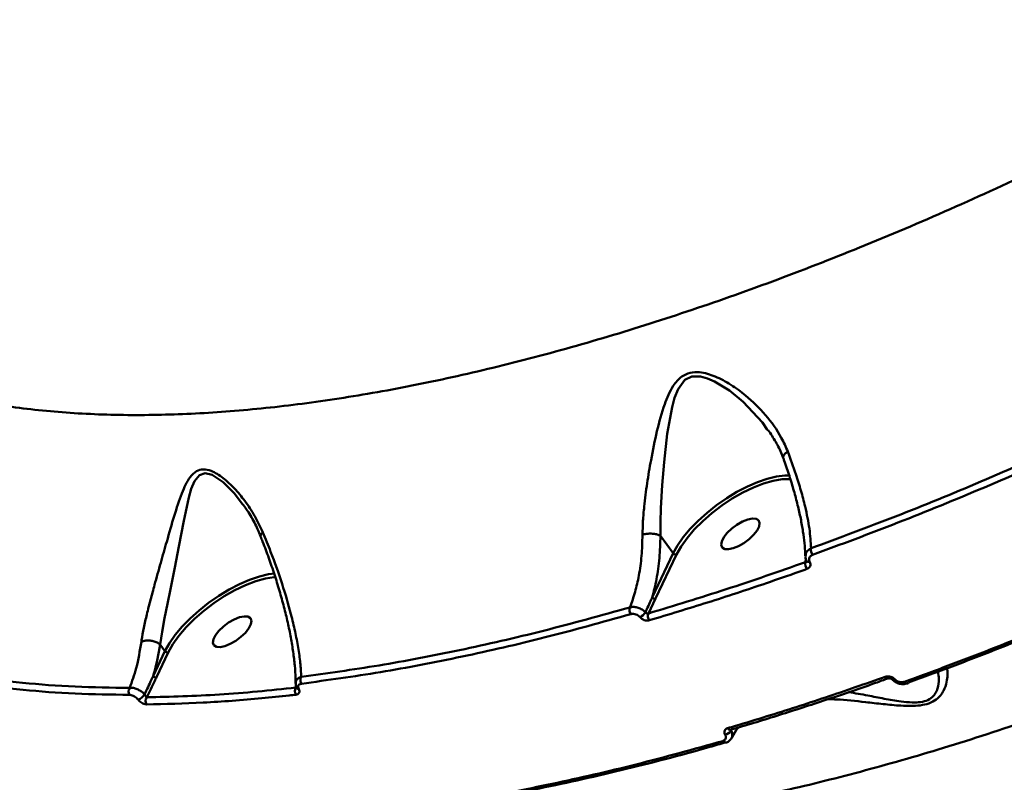
# Model space of a CAD drawing. Units: millimetres. Extents: x -5133 to 12295, y 7576 to 25350.
# Drawn here: x -311 to -116, y 11360 to 11511 of the extents above; entities that cross this region are included whole.
import ezdxf

# ---------------------------------------------------------------- set-up
doc = ezdxf.new("R2010")
doc.units = ezdxf.units.MM
doc.layers.add('DiKom', color=7, linetype='Continuous')
doc.styles.add('style1', font='arialbd.ttf', dxfattribs={"width": 0.8})
doc.dimstyles.new('1-50', dxfattribs={"dimtxt": 950, "dimasz": 500, "dimexe": 100, "dimexo": 0, "dimgap": 300, "dimtad": 1, "dimtxsty": 'style1', "dimcen": 200, "dimclrd": 7, "dimclre": 7, "dimclrt": 7, "dimadec": 1, "dimazin": 2, "dimtfac": 1, "dimtmove": 0, "dimatfit": 2, "dimfxl": 0, "dimlwd": 25, "dimlwe": 18, "dimarcsym": 0})

# ---------------------------------------------------------------- blocks, each defined once
blk = doc.blocks.new('*D81')
at = {"color": 7, "linetype": 'Continuous', "lineweight": 18, "transparency": 16777216}
for p, q in [((-688.66, 19308.81), (5458.15, 19308.81)), ((1338.14, 9590.11), (5458.15, 9590.11))]:
    blk.add_line(p, q, dxfattribs=at)
at = {"color": 7, "linetype": 'Continuous', "lineweight": 25, "transparency": 16777216}
blk.add_line((5358.15, 18808.81), (5358.15, 10090.11), dxfattribs=at)
at = {"color": 7, "linetype": 'Continuous', "transparency": 16777216}
for points in [[(5274.82, 18808.81), (5441.48, 18808.81), (5358.15, 19308.81)], [(5274.82, 10090.11), (5441.48, 10090.11), (5358.15, 9590.11)]]:
    blk.add_solid(points, dxfattribs=at)
at = {"layer": 'Defpoints', "color": 0, "linetype": 'Continuous', "transparency": 16777216}
for p in [(-688.66, 19308.81), (1338.14, 9590.11), (5358.15, 9590.11)]:
    blk.add_point(p, dxfattribs=at)
at = {"color": 7, "linetype": 'Continuous', "lineweight": 50, "transparency": 16777216, "insert": (4572.78, 11650.3), "char_height": 950, "attachment_point": 5, "rotation": 90, "style": 'style1'}
blk.add_mtext('9700', dxfattribs=at)
blk = doc.blocks.new('*D84')
at = {"layer": 'Defpoints', "color": 0, "transparency": 16777216}
for p in [(-253.8, 21308.81), (1371.78, 7576.04), (7188.06, 7576.04)]:
    blk.add_point(p, dxfattribs=at)
at = {"layer": 'DiKom', "color": 7, "lineweight": 18, "transparency": 16777216}
for p, q in [((-253.8, 21308.81), (7288.06, 21308.81)), ((1371.78, 7576.04), (7288.06, 7576.04))]:
    blk.add_line(p, q, dxfattribs=at)
at = {"layer": 'DiKom', "color": 7, "lineweight": 25, "transparency": 16777216}
blk.add_line((7188.06, 20808.81), (7188.06, 8076.04), dxfattribs=at)
at = {"layer": 'DiKom', "color": 7, "transparency": 16777216}
for points in [[(7104.73, 20808.81), (7271.4, 20808.81), (7188.06, 21308.81)], [(7104.73, 8076.04), (7271.4, 8076.04), (7188.06, 7576.04)]]:
    blk.add_solid(points, dxfattribs=at)
at = {"layer": 'DiKom', "color": 7, "lineweight": 200, "transparency": 16777216, "insert": (6403.02, 11672.09), "char_height": 950, "attachment_point": 5, "rotation": 90, "style": 'style1'}
blk.add_mtext('13700', dxfattribs=at)

msp = doc.modelspace()

# ---------------------------------------------------------------- linework, layer by layer
at = {"color": 7, "linetype": 'Continuous', "lineweight": 50}
for p, q in [((-163.287, 11429.386), (-163.462, 11429.647)), ((-184.506, 11408.532), (-181.995, 11405.067)), ((-186.147, 11396.347), (-181.995, 11405.067)), ((-181.333, 11404.829), (-185.485, 11396.109)), ((-155.805, 11403.318), (-155.772, 11404.119)), ((-185.485, 11396.109), (-186.901, 11393.184)), ((-284.867, 11380.796), (-282.521, 11385.722)), ((-281.859, 11385.484), (-284.205, 11380.558)), ((-283.474, 11387.036), (-283.471, 11387.033)), ((-283.471, 11387.033), (-282.521, 11385.722)), ((-256.62, 11378.507), (-256.603, 11378.902)), ((-170.403, 11370.242), (-170.524, 11370.002)), ((-171.533, 11367.652), (-171.579, 11367.635))]:
    msp.add_line(p, q, dxfattribs=at)
at = {"color": 7, "linetype": 'Continuous', "lineweight": 50, "flags": 128}
for points in [[(-163.462, 11429.647), (-164.334, 11430.951), (-168.152, 11435.02), (-170.857, 11437.248), (-173.811, 11439.068), (-175.196, 11439.669), (-176.612, 11440.043), (-178.271, 11440.023), (-179.66, 11439.351), (-181.014, 11437.557), (-181.706, 11435.836), (-182.213, 11433.98), (-183.161, 11428.684), (-183.792, 11423.068), (-184.182, 11418.534), (-184.449, 11413.983), (-184.529, 11411.214), (-184.51, 11408.538), (-184.51, 11408.536), (-184.51, 11408.536)], [(-267.159, 11414.808), (-268.856, 11416.973), (-271.014, 11419.123), (-273.183, 11420.572), (-274.566, 11420.908), (-275.693, 11420.548), (-276.689, 11419.323), (-277.322, 11417.804), (-277.812, 11416.078), (-278.799, 11411.493), (-279.749, 11406.441), (-280.567, 11402.269), (-281.442, 11397.962), (-282.034, 11395.091), (-282.603, 11392.252), (-283.098, 11389.561), (-283.473, 11387.036), (-283.474, 11387.036), (-283.474, 11387.036)], [(-181.995, 11405.067), (-181.123, 11406.629), (-179.989, 11408.248), (-178.617, 11409.889), (-177.037, 11411.517), (-175.284, 11413.096), (-173.394, 11414.593), (-171.409, 11415.976), (-169.37, 11417.214), (-167.324, 11418.281), (-165.312, 11419.154), (-163.379, 11419.815), (-161.566, 11420.249), (-159.912, 11420.445), (-158.97, 11420.446)], [(-158.666, 11419.715), (-158.878, 11419.733), (-160.436, 11419.701), (-162.191, 11419.411), (-164.103, 11418.87), (-166.125, 11418.089), (-168.208, 11417.088), (-170.303, 11415.89), (-172.359, 11414.526), (-174.327, 11413.026), (-176.16, 11411.428), (-177.815, 11409.769), (-179.25, 11408.089), (-180.432, 11406.429), (-181.333, 11404.829)], [(-165.087, 11411.596), (-165.578, 11411.892), (-166.322, 11411.947), (-167.258, 11411.755), (-168.309, 11411.332), (-169.392, 11410.713), (-170.419, 11409.947), (-171.305, 11409.097), (-171.979, 11408.232), (-172.388, 11407.421), (-172.497, 11406.731), (-172.297, 11406.216), (-171.806, 11405.92), (-171.063, 11405.865), (-170.127, 11406.057), (-169.075, 11406.48), (-167.992, 11407.099), (-166.966, 11407.865), (-166.08, 11408.714), (-165.405, 11409.58), (-164.997, 11410.391), (-164.888, 11411.081), (-165.087, 11411.596)], [(-154.974, 11403.375), (-155.11, 11403.354), (-155.236, 11403.35), (-155.349, 11403.361), (-155.445, 11403.389), (-155.522, 11403.432), (-155.578, 11403.489), (-155.593, 11403.512)], [(-282.521, 11385.722), (-281.645, 11387.29), (-280.506, 11388.915), (-279.127, 11390.562), (-277.539, 11392.195), (-275.777, 11393.779), (-273.878, 11395.28), (-271.883, 11396.664), (-269.837, 11397.903), (-267.783, 11398.968), (-265.766, 11399.837), (-263.83, 11400.492), (-262.016, 11400.917), (-260.804, 11401.076)], [(-260.677, 11400.381), (-260.889, 11400.364), (-262.644, 11400.083), (-264.557, 11399.549), (-266.583, 11398.773), (-268.673, 11397.775), (-270.776, 11396.578), (-272.841, 11395.212), (-274.819, 11393.709), (-276.661, 11392.107), (-278.324, 11390.442), (-279.766, 11388.757), (-280.954, 11387.091), (-281.859, 11385.484)], [(-265.613, 11392.251), (-266.105, 11392.547), (-266.848, 11392.602), (-267.784, 11392.41), (-268.836, 11391.987), (-269.919, 11391.368), (-270.945, 11390.602), (-271.831, 11389.753), (-272.506, 11388.887), (-272.914, 11388.076), (-273.023, 11387.386), (-272.824, 11386.871), (-272.332, 11386.575), (-271.589, 11386.52), (-270.653, 11386.712), (-269.601, 11387.135), (-268.518, 11387.754), (-267.492, 11388.52), (-266.606, 11389.37), (-265.931, 11390.235), (-265.523, 11391.046), (-265.414, 11391.736), (-265.613, 11392.251)], [(-139.472, 11380.324), (-139.52, 11380.309), (-139.625, 11380.307), (-139.737, 11380.341), (-139.853, 11380.41), (-139.968, 11380.511), (-140.076, 11380.641)], [(-138.609, 11380.078), (-138.579, 11380.055), (-138.519, 11380.036), (-138.443, 11380.036), (-138.353, 11380.055), (-138.251, 11380.093), (-138.139, 11380.148)]]:
    msp.add_lwpolyline(points, dxfattribs=at)
at = {"color": 7, "linetype": 'Continuous', "lineweight": 50}
for centre, radius, start, end in [((-181.486, 11405.441), 0.631, 216.32058, 284.12111), ((-153.139, 11405.72), 1.602, 167.59853, 216.94186), ((-154.302, 11402.918), 1.555, 165.09299, 217.35472), ((-185.639, 11396.72), 0.631, 216.26931, 284.13915), ((-189.204, 11393.895), 1.45, 160.87074, 216.33691), ((-189.76, 11394.75), 2.628, 297.69341, 329.53249), ((-185.562, 11392.675), 1.433, 159.2064, 216.78713), ((-282.013, 11386.096), 0.631, 216.30286, 284.14212), ((-284.359, 11381.169), 0.631, 216.27141, 284.13704), ((-254.471, 11380.011), 1.268, 149.54482, 214.82046), ((-135.709, 11379.921), 0.583, 206.06418, 275.95769), ((-135.761, 11379.644), 0.323, 290.31444, 337.04567), ((-288.518, 11377.747), 1.197, 143.8941, 213.90669), ((-255.57, 11377.826), 1.253, 147.01662, 215.01656), ((-256.068, 11378.636), 0.424, 214.77766, 272.93677), ((-288.878, 11378.729), 2.807, 292.10937, 326.21078), ((-285.172, 11375.87), 1.195, 142.10429, 214.16352), ((-171.941, 11370.855), 1.654, 277.71594, 328.95697), ((-170.72, 11370.756), 0.593, 207.42999, 279.07043), ((-171.659, 11368.232), 0.602, 208.03991, 277.6698)]:
    msp.add_arc(centre, radius, start, end, dxfattribs=at)
for points, knots in [([(-351.996, 11446.197), (-349.107, 11444.728), (-343.326, 11441.789), (-333.576, 11438.351), (-322.973, 11435.609), (-311.434, 11433.676), (-299, 11432.557), (-285.939, 11432.285), (-272.312, 11432.838), (-258.19, 11434.179), (-243.343, 11436.332), (-227.792, 11439.323), (-211.577, 11443.162), (-195.049, 11447.767), (-178.273, 11453.104), (-161.317, 11459.125), (-143.909, 11465.927), (-126.092, 11473.52), (-107.919, 11481.895), (-89.78, 11490.875), (-71.736, 11500.416), (-53.846, 11510.464), (-35.827, 11521.176), (-17.741, 11532.543), (0.352, 11544.542), (18.069, 11556.921), (35.356, 11569.629), (52.174, 11582.612), (68.779, 11596.07), (85.103, 11609.977), (101.085, 11624.292), (115.291, 11637.7), (127.868, 11650.099), (135.155, 11657.668), (138.801, 11661.455)], [0, 0, 0, 0, 0.0311783, 0.0623808, 0.0935592, 0.1256439, 0.1577551, 0.1898398, 0.2210202, 0.2522243, 0.2834045, 0.3154896, 0.3476009, 0.3796861, 0.4108889, 0.4421158, 0.4733187, 0.5054255, 0.5375586, 0.5696653, 0.6009196, 0.632198, 0.6634521, 0.6956101, 0.7277941, 0.759952, 0.7912843, 0.8226407, 0.853973, 0.8862091, 0.9184711, 0.9507075, 0.9753307, 1, 1, 1, 1]), ([(201.988, 11574.274), (197.806, 11570.111), (189.436, 11561.781), (176.287, 11549.407), (162.744, 11537.161), (148.609, 11524.92), (133.899, 11512.716), (118.627, 11500.587), (103.039, 11488.731), (86.716, 11476.85), (69.669, 11465.008), (51.926, 11453.276), (33.835, 11441.905), (15.444, 11430.954), (-3.188, 11420.473), (-21.629, 11410.704), (-39.821, 11401.664), (-57.71, 11393.352), (-75.611, 11385.623), (-93.46, 11378.529), (-111.192, 11372.114), (-128.402, 11366.523), (-145.044, 11361.755), (-161.085, 11357.791), (-176.801, 11354.561), (-192.122, 11352.111), (-206.983, 11350.468), (-220.131, 11349.721), (-231.681, 11349.676), (-241.809, 11350.135), (-251.469, 11351.134), (-259.178, 11352.305), (-263.459, 11353.332), (-264.861, 11353.669)], [0, 0, 0, 0, 0.03045482, 0.06094634, 0.09143736, 0.12189226, 0.1535961, 0.1853412, 0.21708602, 0.24878951, 0.28326066, 0.31775836, 0.35222944, 0.38770745, 0.42321439, 0.45869227, 0.49304939, 0.52743304, 0.56178997, 0.59714956, 0.63253801, 0.66789741, 0.70217306, 0.73647497, 0.77075056, 0.806025, 0.84132803, 0.8766025, 0.90398114, 0.9313596, 0.95895679, 0.98655383, 1, 1, 1, 1]), ([(-188.068, 11408.736), (-188.044, 11409.636), (-187.995, 11411.437), (-187.69, 11414.855), (-187.173, 11418.922), (-186.321, 11423.965), (-185.26, 11429.277), (-184.074, 11433.542), (-182.939, 11436.452), (-181.914, 11438.39), (-180.552, 11439.998), (-178.677, 11440.869), (-176.385, 11440.963), (-173.581, 11440.109), (-170.533, 11438.46), (-167.108, 11435.924), (-163.612, 11432.488), (-160.859, 11428.669), (-159.727, 11426.12), (-159.323, 11425.21)], [0, 0, 0, 0, 0.0447735, 0.0895818, 0.160958, 0.2324505, 0.3238531, 0.4152077, 0.4505997, 0.4859261, 0.5329392, 0.5664208, 0.5998006, 0.6530919, 0.7108116, 0.7686692, 0.8592862, 0.9497923, 1, 1, 1, 1]), ([(-154.704, 11406.064), (-149.158, 11408.119), (-138.068, 11412.229), (-121.091, 11419.181), (-103.897, 11426.709), (-89.322, 11433.511), (-80.503, 11437.858), (-77.507, 11439.334)], [0, 0, 0, 0, 0.2203101, 0.440621, 0.6630823, 0.8855446, 1, 1, 1, 1]), ([(-77.047, 11438.103), (-80.049, 11436.623), (-88.832, 11432.294), (-103.328, 11425.528), (-120.507, 11417.998), (-137.582, 11410.999), (-148.807, 11406.837), (-154.419, 11404.757)], [0, 0, 0, 0, 0.1144551, 0.3347655, 0.555076, 0.7775377, 1, 1, 1, 1]), ([(-163.209, 11429.443), (-162.694, 11428.672), (-161.659, 11427.122), (-160.692, 11425.26), (-160.325, 11424.164), (-160.248, 11423.931)], [0, 0, 0, 0, 0.4385583, 0.8808082, 1, 1, 1, 1]), ([(-159.323, 11425.21), (-159.345, 11425.195), (-159.567, 11425.047), (-159.938, 11424.74), (-160.206, 11424.315), (-160.297, 11424.042), (-160.216, 11423.942), (-160.216, 11423.942)], [0, 0, 0, 0, 0.0347995, 0.3484543, 0.6737015, 0.9989607, 1, 1, 1, 1]), ([(-159.323, 11425.21), (-158.77, 11423.695), (-157.795, 11421.026), (-156.698, 11417.424), (-155.739, 11413.755), (-154.947, 11409.791), (-154.786, 11407.316), (-154.704, 11406.064)], [0, 0, 0, 0, 0.2022666, 0.3564028, 0.5119915, 0.75325, 1, 1, 1, 1]), ([(-160.231, 11423.935), (-160.163, 11423.752), (-159.708, 11422.535), (-158.991, 11420.353), (-158.095, 11417.414), (-157.349, 11414.586), (-156.748, 11411.893), (-156.297, 11409.363), (-156.016, 11407.056), (-155.888, 11405.441), (-155.899, 11404.687), (-155.902, 11404.539)], [0, 0, 0, 0, 0.0233711, 0.1554198, 0.288979, 0.4238668, 0.5597548, 0.6961481, 0.832242, 0.9672065, 1, 1, 1, 1]), ([(-287.184, 11387.583), (-287.17, 11387.681), (-287.045, 11388.559), (-286.723, 11390.323), (-286.111, 11393.02), (-285.382, 11395.877), (-284.45, 11399.306), (-283.36, 11403.197), (-282.039, 11407.8), (-280.702, 11412.505), (-279.493, 11416.193), (-278.453, 11418.673), (-277.556, 11420.233), (-276.442, 11421.374), (-274.979, 11421.793), (-273.133, 11421.388), (-270.966, 11420.023), (-268.72, 11417.934), (-266.615, 11415.378), (-264.69, 11412.489), (-263.67, 11410.307), (-263.161, 11409.216)], [0, 0, 0, 0, 0.0056313, 0.0508154, 0.0960154, 0.1438705, 0.1917656, 0.2633133, 0.3349777, 0.4270903, 0.5191814, 0.5590165, 0.5987818, 0.6438165, 0.6799259, 0.7160673, 0.7691206, 0.823718, 0.8784511, 0.9392268, 1, 1, 1, 1]), ([(-267.164, 11414.804), (-266.919, 11414.477), (-266.058, 11413.331), (-264.805, 11411.228), (-263.977, 11409.362), (-263.572, 11408.449)], [0, 0, 0, 0, 0.169022, 0.5932484, 1, 1, 1, 1]), ([(-136.233, 11379.665), (-133.352, 11380.72), (-124.923, 11383.807), (-110.764, 11389.387), (-93.664, 11396.627), (-76.353, 11404.443), (-64.684, 11410.145), (-58.85, 11412.996)], [0, 0, 0, 0, 0.1144538, 0.3347648, 0.5550754, 0.7775376, 1, 1, 1, 1]), ([(-58.254, 11412.769), (-64.019, 11409.952), (-75.549, 11404.317), (-92.768, 11396.537), (-109.887, 11389.282), (-124.125, 11383.67), (-132.589, 11380.571), (-135.464, 11379.518)], [0, 0, 0, 0, 0.2203112, 0.4406219, 0.6630841, 0.8855467, 1, 1, 1, 1]), ([(-263.161, 11409.216), (-263.187, 11409.192), (-263.372, 11409.03), (-263.584, 11408.748), (-263.68, 11408.498), (-263.603, 11408.422), (-263.599, 11408.418)], [0, 0, 0, 0, 0.07716456, 0.53365035, 0.97512746, 1, 1, 1, 1]), ([(-263.161, 11409.216), (-262.634, 11407.93), (-261.198, 11404.427), (-259.261, 11398.929), (-257.733, 11393.724), (-256.749, 11389.588), (-256.137, 11386.37), (-255.715, 11383.351), (-255.614, 11381.553), (-255.564, 11380.653)], [0, 0, 0, 0, 0.1128019, 0.3073744, 0.5062306, 0.628027, 0.7498312, 0.8749138, 1, 1, 1, 1]), ([(-190.574, 11394.37), (-190.56, 11394.406), (-190.169, 11395.369), (-189.485, 11397.387), (-188.712, 11400.751), (-188.185, 11404.524), (-188.107, 11407.325), (-188.068, 11408.736)], [0, 0, 0, 0, 0.0088947, 0.2417784, 0.4772711, 0.7368257, 1, 1, 1, 1]), ([(-188.068, 11408.736), (-188.032, 11408.748), (-187.87, 11408.802), (-187.449, 11408.904), (-186.742, 11408.984), (-185.892, 11408.951), (-185.093, 11408.805), (-184.704, 11408.626), (-184.51, 11408.536)], [0, 0, 0, 0, 0.0350338, 0.1552291, 0.3664295, 0.5776025, 0.7888059, 1, 1, 1, 1]), ([(-263.612, 11408.413), (-263.471, 11408.067), (-262.882, 11406.619), (-261.959, 11404.099), (-260.841, 11400.852), (-259.843, 11397.631), (-258.961, 11394.456), (-258.21, 11391.355), (-257.598, 11388.365), (-257.13, 11385.51), (-256.823, 11382.846), (-256.673, 11380.775), (-256.682, 11379.695), (-256.685, 11379.344)], [0, 0, 0, 0, 0.0293835, 0.1232873, 0.2195833, 0.3183635, 0.4195678, 0.5229487, 0.6280274, 0.7342145, 0.8415818, 0.9485366, 1, 1, 1, 1]), ([(-184.506, 11408.532), (-184.552, 11407.055), (-184.646, 11404.08), (-185.207, 11399.989), (-185.84, 11397.535), (-186.147, 11396.347)], [0, 0, 0, 0, 0.3372173, 0.6791302, 1, 1, 1, 1]), ([(-184.51, 11408.536), (-184.509, 11408.535), (-184.508, 11408.534), (-184.506, 11408.533), (-184.506, 11408.532)], [0, 0, 0, 0, 0.6573593, 1, 1, 1, 1]), ([(-155.815, 11404.529), (-155.8, 11404.709), (-155.766, 11405.123), (-155.376, 11405.684), (-154.927, 11405.938), (-154.704, 11406.064)], [0, 0, 0, 0, 0.2793834, 0.6413517, 1, 1, 1, 1]), ([(-154.419, 11404.757), (-154.555, 11404.692), (-154.825, 11404.562), (-155.063, 11404.224), (-155.132, 11403.831), (-155.056, 11403.538), (-154.982, 11403.392), (-154.974, 11403.375)], [0, 0, 0, 0, 0.2486893, 0.4975233, 0.7389133, 0.9703072, 1, 1, 1, 1]), ([(-186.901, 11393.184), (-181.793, 11394.727), (-171.566, 11397.816), (-161.062, 11401.482), (-155.805, 11403.318)], [0, 0, 0, 0, 0.4994511, 1, 1, 1, 1]), ([(-155.836, 11404.437), (-155.819, 11404.192), (-155.796, 11403.867), (-155.614, 11403.593), (-155.569, 11403.526)], [0, 0, 0, 0, 0.7528226, 1, 1, 1, 1]), ([(-155.805, 11403.318), (-155.76, 11403.322), (-155.674, 11403.33), (-155.594, 11403.389), (-155.586, 11403.457), (-155.583, 11403.486)], [0, 0, 0, 0, 0.3786369, 0.7392954, 1, 1, 1, 1]), ([(-155.599, 11403.519), (-155.592, 11403.506), (-155.577, 11403.476), (-155.579, 11403.479), (-155.58, 11403.481)], [0, 0, 0, 0, 0.4307963, 1, 1, 1, 1]), ([(-154.974, 11403.375), (-154.915, 11403.224), (-154.802, 11402.931), (-154.887, 11402.514), (-155.126, 11402.171), (-155.401, 11402.04), (-155.538, 11401.974)], [0, 0, 0, 0, 0.2591575, 0.5020955, 0.7511168, 1, 1, 1, 1]), ([(-155.538, 11401.974), (-156.074, 11401.784), (-158.755, 11400.83), (-165.344, 11398.545), (-175.243, 11395.267), (-182.886, 11392.968), (-186.709, 11391.817)], [0, 0, 0, 0, 0.0507703, 0.2538551, 0.6267, 1, 1, 1, 1]), ([(-187.495, 11393.417), (-187.1, 11394.258), (-186.643, 11395.231), (-186.206, 11396.214), (-186.147, 11396.347)], [0, 0, 0, 0, 0.8649276, 1, 1, 1, 1]), ([(-255.564, 11380.653), (-250.471, 11381.347), (-240.285, 11382.736), (-224.251, 11385.826), (-207.73, 11389.596), (-196.293, 11392.779), (-190.574, 11394.37)], [0, 0, 0, 0, 0.2485944, 0.4971903, 0.7485948, 1, 1, 1, 1]), ([(-190.372, 11393.036), (-196.04, 11391.458), (-207.377, 11388.301), (-223.882, 11384.523), (-240.023, 11381.4), (-250.349, 11379.991), (-255.512, 11379.287)], [0, 0, 0, 0, 0.2485952, 0.4971898, 0.7485954, 1, 1, 1, 1]), ([(-190.574, 11394.37), (-190.529, 11394.383), (-190.262, 11394.458), (-189.699, 11394.495), (-188.889, 11394.328), (-188.101, 11393.966), (-187.697, 11393.6), (-187.495, 11393.417)], [0, 0, 0, 0, 0.0479644, 0.2861508, 0.5242591, 0.7620619, 1, 1, 1, 1]), ([(-188.538, 11392.423), (-188.659, 11392.536), (-188.899, 11392.761), (-189.368, 11392.99), (-189.85, 11393.1), (-190.186, 11393.085), (-190.346, 11393.043), (-190.372, 11393.036)], [0, 0, 0, 0, 0.2377031, 0.4755166, 0.7137191, 0.9520071, 1, 1, 1, 1]), ([(-187.495, 11393.417), (-187.455, 11393.379), (-187.377, 11393.301), (-187.225, 11393.218), (-187.07, 11393.173), (-186.961, 11393.171), (-186.91, 11393.182), (-186.901, 11393.184)], [0, 0, 0, 0, 0.2368001, 0.4744258, 0.7126113, 0.9509809, 1, 1, 1, 1]), ([(-186.709, 11391.817), (-186.737, 11391.81), (-186.896, 11391.766), (-187.232, 11391.75), (-187.713, 11391.86), (-188.179, 11392.086), (-188.419, 11392.311), (-188.538, 11392.423)], [0, 0, 0, 0, 0.0489679, 0.2871241, 0.524974, 0.7625223, 1, 1, 1, 1]), ([(-289.485, 11378.452), (-289.024, 11379.726), (-288.018, 11382.512), (-287.477, 11385.8), (-287.184, 11387.583)], [0, 0, 0, 0, 0.4574545, 1, 1, 1, 1]), ([(-287.184, 11387.583), (-287.151, 11387.597), (-286.944, 11387.687), (-286.461, 11387.812), (-285.676, 11387.848), (-284.833, 11387.72), (-284.044, 11387.447), (-283.664, 11387.173), (-283.474, 11387.036)], [0, 0, 0, 0, 0.0319489, 0.2048581, 0.4036377, 0.6024217, 0.8011847, 1, 1, 1, 1]), ([(-283.471, 11387.033), (-283.817, 11385.142), (-284.212, 11382.989), (-284.796, 11381.033), (-284.867, 11380.796)], [0, 0, 0, 0, 0.8785868, 1, 1, 1, 1]), ([(-329.798, 11382.514), (-326.726, 11381.887), (-320.58, 11380.632), (-310.706, 11379.395), (-300.401, 11378.593), (-293.123, 11378.499), (-289.485, 11378.452)], [0, 0, 0, 0, 0.2490972, 0.4981937, 0.7490977, 1, 1, 1, 1]), ([(-127.905, 11382.31), (-127.878, 11382.244), (-127.599, 11381.558), (-127.765, 11379.965), (-128.307, 11378.157), (-129.066, 11376.967), (-129.964, 11376.08), (-131.311, 11375.353), (-133.1, 11374.957), (-135.002, 11374.855), (-137.469, 11374.947), (-140.483, 11375.242), (-144.75, 11375.743), (-148.463, 11376.156), (-150.809, 11376.207), (-151.366, 11376.219)], [0, 0, 0, 0, 0.0170515, 0.1772233, 0.2778011, 0.329462, 0.3809675, 0.4410164, 0.4944284, 0.546853, 0.5995001, 0.6941536, 0.789052, 0.9499033, 1, 1, 1, 1]), ([(-147.286, 11377.615), (-146.029, 11377.403), (-143.731, 11377.017), (-140.259, 11376.3), (-137.315, 11375.787), (-135.013, 11375.55), (-133.31, 11375.577), (-131.833, 11375.867), (-130.704, 11376.566), (-130.033, 11377.443), (-129.546, 11378.648), (-129.336, 11380.153), (-129.554, 11381.172), (-129.659, 11381.662)], [0, 0, 0, 0, 0.1436138, 0.2625097, 0.3810609, 0.4595157, 0.5057306, 0.5664474, 0.6351104, 0.6967937, 0.7587561, 0.8841583, 1, 1, 1, 1]), ([(-289.511, 11377.08), (-293.132, 11377.126), (-300.374, 11377.219), (-310.684, 11378.014), (-320.61, 11379.252), (-326.815, 11380.518), (-329.918, 11381.151)], [0, 0, 0, 0, 0.2490985, 0.4981939, 0.749098, 1, 1, 1, 1]), ([(-286.545, 11377.168), (-286.087, 11378.137), (-285.518, 11379.34), (-284.973, 11380.559), (-284.867, 11380.796)], [0, 0, 0, 0, 0.8058518, 1, 1, 1, 1]), ([(-284.205, 11380.558), (-284.315, 11380.326), (-284.946, 11379.011), (-285.587, 11377.691), (-286.115, 11376.604)], [0, 0, 0, 0, 0.1757274, 1, 1, 1, 1]), ([(-256.647, 11379.342), (-256.646, 11379.465), (-256.644, 11379.806), (-256.326, 11380.266), (-255.9, 11380.544), (-255.611, 11380.638), (-255.564, 11380.653)], [0, 0, 0, 0, 0.1986394, 0.5511125, 0.9270895, 1, 1, 1, 1]), ([(-171.247, 11370.483), (-170.729, 11370.635), (-168.138, 11371.399), (-161.706, 11373.358), (-151.867, 11376.512), (-144.008, 11379.264), (-140.076, 11380.641)], [0, 0, 0, 0, 0.0507688, 0.2538557, 0.6266985, 1, 1, 1, 1]), ([(-170.629, 11370.177), (-170.224, 11370.293), (-166.842, 11371.261), (-160.376, 11373.274), (-151.226, 11376.241), (-144.25, 11378.607), (-140.307, 11380.035), (-139.476, 11380.336)], [0, 0, 0, 0, 0.0398659, 0.3334279, 0.6275989, 0.9214933, 1, 1, 1, 1]), ([(-140.076, 11380.641), (-140.029, 11380.657), (-139.837, 11380.718), (-139.46, 11380.75), (-138.964, 11380.664), (-138.494, 11380.464), (-138.257, 11380.253), (-138.139, 11380.148)], [0, 0, 0, 0, 0.0795746, 0.3194947, 0.5498001, 0.7749017, 1, 1, 1, 1]), ([(-139.476, 11380.318), (-139.456, 11380.326), (-139.41, 11380.344), (-139.256, 11380.356), (-139.069, 11380.332), (-138.884, 11380.27), (-138.735, 11380.187), (-138.643, 11380.116), (-138.618, 11380.085), (-138.613, 11380.079)], [0, 0, 0, 0, 0.1421327, 0.3348362, 0.5091605, 0.684728, 0.8309181, 0.9654354, 1, 1, 1, 1]), ([(-138.602, 11380.084), (-138.577, 11380.054), (-138.376, 11379.809), (-137.834, 11379.469), (-136.996, 11379.193), (-136.22, 11379.156), (-135.805, 11379.316), (-135.658, 11379.373)], [0, 0, 0, 0, 0.0367984, 0.2998055, 0.5690912, 0.8470916, 1, 1, 1, 1]), ([(-138.139, 11380.148), (-138.022, 11380.043), (-137.788, 11379.834), (-137.325, 11379.637), (-136.837, 11379.554), (-136.468, 11379.588), (-136.28, 11379.649), (-136.233, 11379.665)], [0, 0, 0, 0, 0.2263947, 0.4527129, 0.6823919, 0.9207903, 1, 1, 1, 1]), ([(-289.485, 11378.452), (-289.421, 11378.46), (-289.147, 11378.493), (-288.59, 11378.429), (-287.839, 11378.154), (-287.119, 11377.728), (-286.738, 11377.356), (-286.545, 11377.168)], [0, 0, 0, 0, 0.0735181, 0.319829, 0.5507638, 0.7734223, 1, 1, 1, 1]), ([(-286.115, 11376.604), (-281.37, 11376.715), (-271.867, 11376.937), (-261.707, 11377.983), (-256.62, 11378.507)], [0, 0, 0, 0, 0.499271, 1, 1, 1, 1]), ([(-256.643, 11379.316), (-256.648, 11379.212), (-256.665, 11378.895), (-256.516, 11378.597), (-256.416, 11378.396)], [0, 0, 0, 0, 0.3277823, 1, 1, 1, 1]), ([(-256.62, 11378.507), (-256.568, 11378.469), (-256.477, 11378.404), (-256.433, 11378.402), (-256.414, 11378.402)], [0, 0, 0, 0, 0.57642519, 1, 1, 1, 1]), ([(-256.046, 11378.213), (-255.991, 11378.084), (-255.882, 11377.83), (-255.93, 11377.495), (-256.137, 11377.234), (-256.404, 11377.131), (-256.576, 11377.109), (-256.595, 11377.107)], [0, 0, 0, 0, 0.2147753, 0.4258932, 0.6817387, 0.9641358, 1, 1, 1, 1]), ([(-256.417, 11378.395), (-256.415, 11378.392), (-256.4, 11378.368), (-256.399, 11378.352), (-256.4, 11378.362), (-256.4, 11378.365)], [0, 0, 0, 0, 0.1279501, 0.8023978, 1, 1, 1, 1]), ([(-255.512, 11379.287), (-255.674, 11379.247), (-255.961, 11379.176), (-256.162, 11378.898), (-256.204, 11378.577), (-256.099, 11378.335), (-256.046, 11378.213)], [0, 0, 0, 0, 0.3291766, 0.5797713, 0.7886115, 1, 1, 1, 1]), ([(-287.822, 11376.128), (-287.935, 11376.248), (-288.161, 11376.486), (-288.578, 11376.779), (-289.007, 11376.991), (-289.321, 11377.073), (-289.475, 11377.078), (-289.511, 11377.08)], [0, 0, 0, 0, 0.2211258, 0.4418923, 0.6745174, 0.9251352, 1, 1, 1, 1]), ([(-286.161, 11375.199), (-286.195, 11375.2), (-286.346, 11375.204), (-286.653, 11375.28), (-287.075, 11375.487), (-287.486, 11375.775), (-287.71, 11376.011), (-287.822, 11376.128)], [0, 0, 0, 0, 0.0733417, 0.3224846, 0.5550538, 0.7773724, 1, 1, 1, 1]), ([(-286.545, 11377.168), (-286.516, 11377.127), (-286.481, 11377.078), (-286.411, 11376.98), (-286.328, 11376.871), (-286.224, 11376.735), (-286.154, 11376.65), (-286.122, 11376.613), (-286.115, 11376.604)], [0, 0, 0, 0, 0.1599252, 0.1865928, 0.3965679, 0.6400316, 0.9173798, 1, 1, 1, 1]), ([(-256.595, 11377.107), (-257.049, 11377.055), (-259.316, 11376.796), (-265.519, 11376.167), (-275.039, 11375.442), (-282.451, 11375.28), (-286.161, 11375.199)], [0, 0, 0, 0, 0.04414282, 0.22071927, 0.61001389, 1, 1, 1, 1]), ([(-171.719, 11369.216), (-171.732, 11369.242), (-171.812, 11369.395), (-171.886, 11369.684), (-171.826, 11370.039), (-171.614, 11370.331), (-171.369, 11370.432), (-171.247, 11370.483)], [0, 0, 0, 0, 0.048002, 0.2856352, 0.5236587, 0.7617636, 1, 1, 1, 1]), ([(-170.639, 11370.168), (-170.64, 11370.167), (-170.647, 11370.162), (-170.635, 11370.166), (-170.626, 11370.169)], [0, 0, 0, 0, 0.2770777, 1, 1, 1, 1]), ([(-170.569, 11370.185), (-170.571, 11370.173), (-170.581, 11370.126), (-170.555, 11370.06), (-170.529, 11370.011), (-170.524, 11370.002)], [0, 0, 0, 0, 0.2110932, 0.8673222, 1, 1, 1, 1]), ([(-170.524, 11370.002), (-170.502, 11369.958), (-170.371, 11369.696), (-170.267, 11369.212), (-170.3, 11368.732), (-170.454, 11368.542), (-170.482, 11368.508)], [0, 0, 0, 0, 0.0842612, 0.4979239, 0.9111771, 1, 1, 1, 1]), ([(-170.447, 11368.487), (-170.412, 11368.557), (-170.042, 11369.304), (-169.578, 11370.022), (-169.117, 11370.578), (-169.072, 11370.631)], [0, 0, 0, 0, 0.0857503, 0.9127173, 1, 1, 1, 1]), ([(-237.335, 11354.207), (-232.23, 11354.902), (-222.02, 11356.293), (-205.948, 11359.389), (-189.387, 11363.166), (-177.922, 11366.354), (-172.19, 11367.949)], [0, 0, 0, 0, 0.24859427, 0.49719024, 0.74859464, 1, 1, 1, 1]), ([(-172.19, 11367.949), (-172.068, 11367.999), (-171.823, 11368.099), (-171.612, 11368.39), (-171.551, 11368.746), (-171.625, 11369.036), (-171.705, 11369.19), (-171.719, 11369.216)], [0, 0, 0, 0, 0.2378052, 0.4755313, 0.7134732, 0.951553, 1, 1, 1, 1]), ([(-171.581, 11367.647), (-171.537, 11367.657), (-171.253, 11367.715), (-170.82, 11367.981), (-170.579, 11368.345), (-170.47, 11368.51)], [0, 0, 0, 0, 0.0931325, 0.5893568, 1, 1, 1, 1]), ([(-236.674, 11353.962), (-235.819, 11354.061), (-232.335, 11354.468), (-226.062, 11355.398), (-217.859, 11356.754), (-209.498, 11358.336), (-201.001, 11360.125), (-192.374, 11362.12), (-183.618, 11364.335), (-176.672, 11366.195), (-172.61, 11367.386), (-171.543, 11367.699)], [0, 0, 0, 0, 0.0423092, 0.1723222, 0.3024425, 0.4326456, 0.5629004, 0.6931743, 0.823431, 0.9536417, 1, 1, 1, 1])]:
    msp.add_open_spline(points, degree=3, knots=knots, dxfattribs=at)

# ---------------------------------------------------------------- dimensions: what is measured, and where the dimension line sits
dim = msp.add_linear_dim(base=(5358.149, 9590.108), p1=(-688.661, 19308.81), p2=(1338.142, 9590.108), angle=90, text='9700', dimstyle='1-50', dxfattribs=at)
dim.commit()
dim.dimension.update_dxf_attribs({"geometry": '*D81', "text_midpoint": (5358.149, 11650.296), "dimtype": 160})
at = {"layer": 'DiKom', "color": 3, "lineweight": 200}
dim = msp.add_linear_dim(base=(7188.065, 7576.039), p1=(-253.804, 21308.81), p2=(1371.778, 7576.039), angle=90, text='13700', dimstyle='1-50', dxfattribs=at)
dim.commit()
dim.dimension.update_dxf_attribs({"geometry": '*D84', "text_midpoint": (7188.065, 11672.09), "dimtype": 160})

doc.saveas('drawing.dxf')
